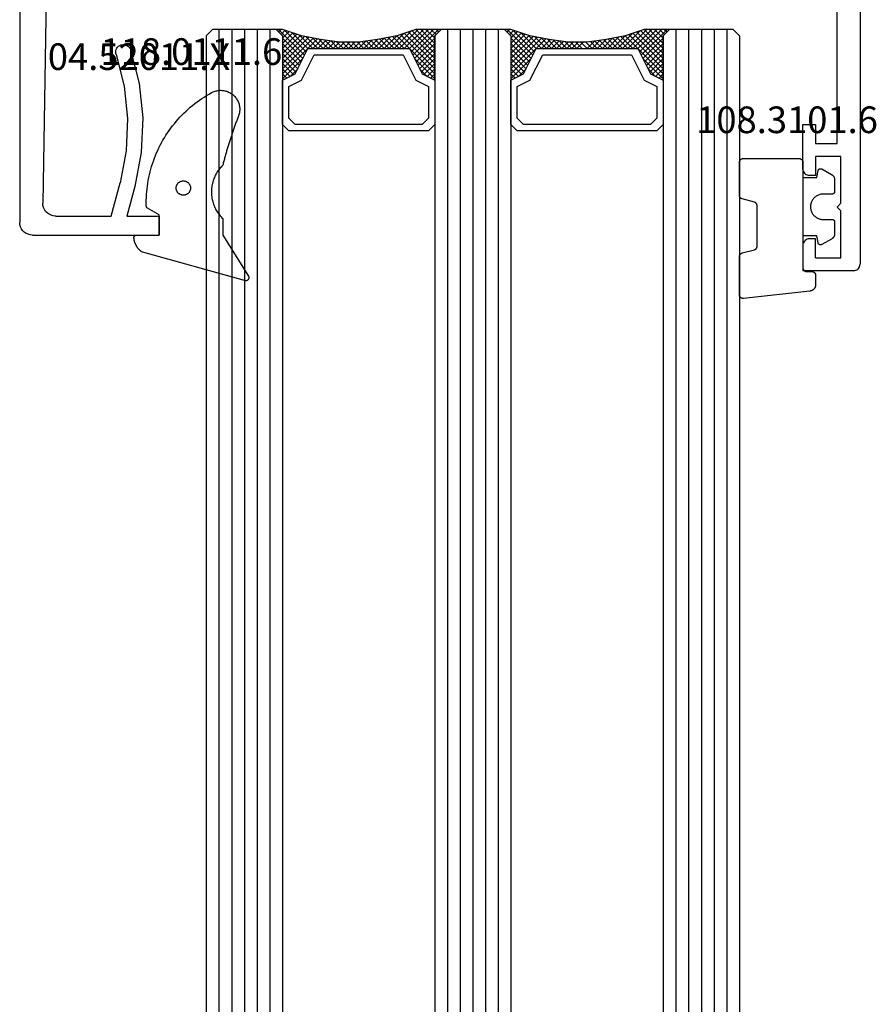
# Model space of a CAD drawing. Units: millimetres. Extents: x 0 to 7374, y -2931 to -50.
# Drawn here: x 7246 to 7313, y -743 to -666 of the extents above; entities that cross this region are included whole.
import ezdxf
from ezdxf.enums import TextEntityAlignment as Align

# ---------------------------------------------------------------- set-up
doc = ezdxf.new("R2010")
doc.units = ezdxf.units.MM
for name, color, linetype in [('CrossSectionsGlass', 4, 'Continuous'), ('CrossSectionsGums', 1, 'Continuous'), ('CrossSectionsProfils', 7, 'Continuous'), ('CrossSectionsTexts', 3, 'Continuous')]:
    doc.layers.add(name, color=color, linetype=linetype)
doc.styles.get("Standard").update_dxf_attribs({"font": 'complex.shx', "height": 60})

# ---------------------------------------------------------------- blocks, each defined once
blk = doc.blocks.new('12_37103_X', base_point=(128.01, 1028.997))
at = {"layer": 'CrossSectionsProfils'}
for p, q in [((24.51, 1033.497), (24.51, 1029.497)), ((26.51, 1033.497), (24.51, 1033.497)), ((26.596, 1033.489), (26.51, 1033.497)), ((26.681, 1033.467), (26.596, 1033.489)), ((26.76, 1033.43), (26.681, 1033.467)), ((26.831, 1033.38), (26.76, 1033.43)), ((26.893, 1033.318), (26.831, 1033.38)), ((26.943, 1033.247), (26.893, 1033.318)), ((26.979, 1033.168), (26.943, 1033.247)), ((27.002, 1033.084), (26.979, 1033.168)), ((27.01, 1032.997), (27.002, 1033.084)), ((27.01, 1032.497), (27.01, 1032.997)), ((32.017, 1033.084), (32.01, 1032.997)), ((32.01, 1032.497), (32.01, 1032.997)), ((32.04, 1033.168), (32.017, 1033.084)), ((32.077, 1033.247), (32.04, 1033.168)), ((32.126, 1033.318), (32.077, 1033.247)), ((32.188, 1033.38), (32.126, 1033.318)), ((32.26, 1033.43), (32.188, 1033.38)), ((32.338, 1033.467), (32.26, 1033.43)), ((32.423, 1033.489), (32.338, 1033.467)), ((32.51, 1033.497), (32.423, 1033.489)), ((32.51, 1033.497), (36.01, 1033.497)), ((36.01, 1033.497), (36.01, 1032.497)), ((25.51, 1032.497), (27.01, 1032.497)), ((25.51, 1032.497), (25.51, 1030.497)), ((33.51, 1032.497), (32.01, 1032.497)), ((33.51, 1030.497), (33.51, 1032.497)), ((36.01, 1032.497), (34.51, 1032.497)), ((34.51, 1032.497), (34.51, 1030.797)), ((29.51, 1030.797), (29.21, 1030.497)), ((29.51, 1030.797), (29.81, 1030.497)), ((34.51, 1030.797), (54.01, 1030.797)), ((25.51, 1030.497), (29.21, 1030.497)), ((29.81, 1030.497), (33.51, 1030.497)), ((24.51, 1029.497), (24.517, 1029.41)), ((24.517, 1029.41), (24.54, 1029.326)), ((24.54, 1029.326), (24.577, 1029.247)), ((24.577, 1029.247), (24.626, 1029.175)), ((24.626, 1029.175), (24.688, 1029.114)), ((24.688, 1029.114), (24.76, 1029.064)), ((24.76, 1029.064), (24.838, 1029.027)), ((24.838, 1029.027), (24.923, 1029.004)), ((24.923, 1029.004), (25.01, 1028.997)), ((127.51, 1028.997), (25.01, 1028.997))]:
    blk.add_line(p, q, dxfattribs=at)
blk = doc.blocks.new('04_52011_X_TEXT_5', base_point=(-49.1, -659.2))
at = {"layer": 'CrossSectionsTexts'}
blk.add_text('04.52011.X', height=2.1, dxfattribs=at).set_placement((-56.8, -669.7), align=Align.CENTER)
blk = doc.blocks.new('04_52011_X', base_point=(1216.29, 1079.284))
at = {"layer": 'CrossSectionsProfils'}
for p, q in [((1200.016, 1102.769), (1199.848, 1102.724)), ((1200.19, 1102.784), (1200.016, 1102.769)), ((1200.19, 1102.784), (1210.19, 1102.784)), ((1210.19, 1101.284), (1210.19, 1102.784)), ((1199.25, 1102.126), (1199.205, 1101.958)), ((1199.324, 1102.284), (1199.25, 1102.126)), ((1199.424, 1102.427), (1199.324, 1102.284)), ((1199.547, 1102.55), (1199.424, 1102.427)), ((1199.69, 1102.65), (1199.547, 1102.55)), ((1199.848, 1102.724), (1199.69, 1102.65)), ((1199.205, 1101.958), (1199.19, 1101.784)), ((1199.19, 1081.284), (1199.19, 1101.784)), ((1201.66, 1101.222), (1201.501, 1101.147)), ((1201.83, 1101.268), (1201.66, 1101.222)), ((1202.006, 1101.284), (1201.83, 1101.268)), ((1202.006, 1101.284), (1206.39, 1101.284)), ((1206.39, 1101.284), (1207.093, 1098.658)), ((1208.252, 1098.968), (1207.632, 1101.284)), ((1207.632, 1101.284), (1210.19, 1101.284)), ((1201.019, 1100.443), (1201.006, 1100.268)), ((1201.062, 1100.614), (1201.019, 1100.443)), ((1201.134, 1100.775), (1201.062, 1100.614)), ((1201.234, 1100.92), (1201.134, 1100.775)), ((1201.358, 1101.045), (1201.234, 1100.92)), ((1201.501, 1101.147), (1201.358, 1101.045)), ((1201.282, 1083.076), (1201.006, 1100.268)), ((1208.765, 1096.285), (1208.252, 1098.968)), ((1207.573, 1096.147), (1207.093, 1098.658)), ((1207.681, 1093.593), (1207.573, 1096.147)), ((1208.881, 1093.557), (1208.765, 1096.285)), ((1207.417, 1091.051), (1207.681, 1093.593)), ((1208.598, 1090.84), (1208.881, 1093.557)), ((1206.785, 1088.574), (1207.417, 1091.051)), ((1207.923, 1088.193), (1208.598, 1090.84)), ((1206.761, 1088.473), (1206.754, 1088.368)), ((1206.754, 1088.368), (1206.766, 1088.264)), ((1206.785, 1088.574), (1206.761, 1088.473)), ((1206.766, 1088.264), (1206.796, 1088.164)), ((1206.796, 1088.164), (1206.842, 1088.07)), ((1206.842, 1088.07), (1206.905, 1087.986)), ((1207.823, 1088.01), (1207.881, 1088.098)), ((1207.881, 1088.098), (1207.923, 1088.193)), ((1206.905, 1087.986), (1206.98, 1087.914)), ((1206.98, 1087.914), (1207.068, 1087.857)), ((1207.068, 1087.857), (1207.163, 1087.815)), ((1207.163, 1087.815), (1207.265, 1087.79)), ((1207.265, 1087.79), (1207.37, 1087.784)), ((1207.37, 1087.784), (1207.473, 1087.796)), ((1207.473, 1087.796), (1207.574, 1087.826)), ((1207.574, 1087.826), (1207.667, 1087.872)), ((1207.667, 1087.872), (1207.751, 1087.934)), ((1207.751, 1087.934), (1207.823, 1088.01)), ((1201.282, 1083.076), (1201.291, 1082.99)), ((1201.291, 1082.99), (1201.314, 1082.907)), ((1201.314, 1082.907), (1201.351, 1082.829)), ((1201.351, 1082.829), (1201.402, 1082.759)), ((1201.402, 1082.759), (1201.463, 1082.699)), ((1201.463, 1082.699), (1201.534, 1082.65)), ((1201.534, 1082.65), (1201.612, 1082.613)), ((1201.612, 1082.613), (1201.696, 1082.591)), ((1201.696, 1082.591), (1201.782, 1082.584)), ((1204.19, 1082.584), (1201.782, 1082.584)), ((1204.276, 1082.576), (1204.19, 1082.584)), ((1204.361, 1082.554), (1204.276, 1082.576)), ((1204.44, 1082.517), (1204.361, 1082.554)), ((1204.511, 1082.467), (1204.44, 1082.517)), ((1204.573, 1082.405), (1204.511, 1082.467)), ((1204.623, 1082.334), (1204.573, 1082.405)), ((1204.659, 1082.255), (1204.623, 1082.334)), ((1204.682, 1082.171), (1204.659, 1082.255)), ((1204.69, 1082.084), (1204.682, 1082.171)), ((1204.69, 1081.284), (1204.69, 1082.084)), ((1199.19, 1081.284), (1199.197, 1081.197)), ((1199.197, 1081.197), (1199.22, 1081.113)), ((1199.22, 1081.113), (1199.257, 1081.034)), ((1204.69, 1081.284), (1204.697, 1081.197)), ((1204.697, 1081.197), (1204.72, 1081.113)), ((1204.72, 1081.113), (1204.757, 1081.034)), ((1199.257, 1081.034), (1199.307, 1080.963)), ((1199.307, 1080.963), (1199.368, 1080.901)), ((1199.368, 1080.901), (1199.44, 1080.851)), ((1199.44, 1080.851), (1199.519, 1080.814)), ((1199.519, 1080.814), (1199.603, 1080.791)), ((1199.603, 1080.791), (1199.69, 1080.784)), ((1199.69, 1080.784), (1202.69, 1080.784)), ((1202.69, 1078.584), (1202.69, 1080.784)), ((1204.757, 1081.034), (1204.807, 1080.963)), ((1204.807, 1080.963), (1204.868, 1080.901)), ((1204.868, 1080.901), (1204.94, 1080.851)), ((1204.94, 1080.851), (1205.019, 1080.814)), ((1205.019, 1080.814), (1205.103, 1080.791)), ((1205.103, 1080.791), (1205.19, 1080.784)), ((1215.69, 1080.784), (1205.19, 1080.784)), ((1215.776, 1080.776), (1215.69, 1080.784)), ((1215.861, 1080.754), (1215.776, 1080.776)), ((1215.94, 1080.717), (1215.861, 1080.754)), ((1216.011, 1080.667), (1215.94, 1080.717)), ((1216.073, 1080.605), (1216.011, 1080.667)), ((1216.123, 1080.534), (1216.073, 1080.605)), ((1216.159, 1080.455), (1216.123, 1080.534)), ((1216.182, 1080.371), (1216.159, 1080.455)), ((1216.19, 1080.284), (1216.182, 1080.371)), ((1216.19, 1079.484), (1216.19, 1080.284)), ((1204.19, 1079.084), (1214.19, 1079.084)), ((1204.19, 1079.084), (1204.19, 1078.584)), ((1214.276, 1079.076), (1214.19, 1079.084)), ((1214.361, 1079.054), (1214.276, 1079.076)), ((1214.44, 1079.017), (1214.361, 1079.054)), ((1214.511, 1078.967), (1214.44, 1079.017)), ((1214.573, 1078.905), (1214.511, 1078.967)), ((1214.623, 1078.834), (1214.573, 1078.905)), ((1214.659, 1078.755), (1214.623, 1078.834)), ((1214.682, 1078.671), (1214.659, 1078.755)), ((1216.19, 1079.484), (1216.193, 1079.449)), ((1216.193, 1079.449), (1216.202, 1079.415)), ((1216.202, 1079.415), (1216.216, 1079.384)), ((1216.216, 1079.384), (1216.236, 1079.355)), ((1216.236, 1079.355), (1216.261, 1079.331)), ((1216.261, 1079.331), (1216.29, 1079.311)), ((1216.29, 1079.311), (1216.321, 1079.296)), ((1216.321, 1079.296), (1216.355, 1079.287)), ((1216.355, 1079.287), (1216.39, 1079.284)), ((1216.39, 1079.284), (1217.69, 1079.284)), ((1217.949, 1078.834), (1217.055, 1077.284)), ((1217.742, 1079.279), (1217.69, 1079.284)), ((1217.792, 1079.266), (1217.742, 1079.279)), ((1217.84, 1079.244), (1217.792, 1079.266)), ((1217.882, 1079.214), (1217.84, 1079.244)), ((1217.919, 1079.177), (1217.882, 1079.214)), ((1217.949, 1079.134), (1217.919, 1079.177)), ((1217.972, 1079.087), (1217.949, 1079.134)), ((1217.949, 1078.834), (1217.972, 1078.881)), ((1217.985, 1079.036), (1217.972, 1079.087)), ((1217.972, 1078.881), (1217.985, 1078.932)), ((1217.99, 1078.984), (1217.985, 1079.036)), ((1217.985, 1078.932), (1217.99, 1078.984)), ((1202.69, 1078.584), (1204.19, 1078.584)), ((1214.69, 1078.584), (1214.682, 1078.671)), ((1214.69, 1077.784), (1214.69, 1078.584)), ((1214.69, 1077.784), (1214.705, 1077.61)), ((1214.705, 1077.61), (1214.75, 1077.442)), ((1214.75, 1077.442), (1214.824, 1077.284)), ((1214.824, 1077.284), (1214.924, 1077.141)), ((1216.955, 1077.141), (1217.055, 1077.284)), ((1214.924, 1077.141), (1215.047, 1077.018)), ((1215.047, 1077.018), (1215.19, 1076.918)), ((1215.19, 1076.918), (1215.348, 1076.844)), ((1215.348, 1076.844), (1215.516, 1076.799)), ((1215.516, 1076.799), (1215.69, 1076.784)), ((1215.69, 1076.784), (1216.189, 1076.784)), ((1216.189, 1076.784), (1216.362, 1076.799)), ((1216.362, 1076.799), (1216.531, 1076.844)), ((1216.531, 1076.844), (1216.689, 1076.918)), ((1216.689, 1076.918), (1216.831, 1077.018)), ((1216.831, 1077.018), (1216.955, 1077.141))]:
    blk.add_line(p, q, dxfattribs=at)
blk = doc.blocks.new('118_0111_6_TEXT_5', base_point=(-55.2, -682.7))
at = {"layer": 'CrossSectionsTexts'}
blk.add_text('118.0111.6', height=2.1, dxfattribs=at).set_placement((-52.674, -669.3), align=Align.CENTER)
blk = doc.blocks.new('118_0111_6', base_point=(2146.871, 1059.018))
at = {"layer": 'CrossSectionsGums', "color": 252, "true_color": 0x848484, "flags": 128}
for points in [[(2145.574, 1054.018), (2146.874, 1054.018), (2150.097, 1051.996), (2150.109, 1051.99), (2150.12, 1051.985), (2150.133, 1051.98), (2150.145, 1051.976), (2150.158, 1051.972), (2150.17, 1051.97), (2150.183, 1051.968), (2150.196, 1051.966), (2150.209, 1051.965), (2150.222, 1051.965), (2150.235, 1051.966), (2150.248, 1051.967), (2150.261, 1051.969), (2150.274, 1051.971), (2150.286, 1051.974), (2150.299, 1051.978), (2150.311, 1051.982), (2150.323, 1051.987), (2150.335, 1051.993), (2150.346, 1051.999), (2150.357, 1052.006), (2150.368, 1052.013), (2150.378, 1052.021), (2150.388, 1052.029), (2150.398, 1052.038), (2150.407, 1052.047), (2150.416, 1052.057), (2150.424, 1052.067), (2150.431, 1052.078), (2150.438, 1052.089), (2150.445, 1052.1), (2150.451, 1052.112), (2150.456, 1052.123), (2150.461, 1052.136), (2150.465, 1052.148), (2150.468, 1052.16), (2150.471, 1052.173), (2150.473, 1052.186), (2150.474, 1052.199), (2150.475, 1052.212), (2150.475, 1052.225), (2150.475, 1052.238), (2150.474, 1052.251), (2150.472, 1052.264), (2150.47, 1052.276), (2150.467, 1052.289), (2150.463, 1052.302), (2150.458, 1052.314), (2150.458, 1052.314), (2148.181, 1060.418), (2148.165, 1060.439), (2148.148, 1060.461), (2148.131, 1060.482), (2148.114, 1060.502), (2148.096, 1060.523), (2148.077, 1060.543), (2148.059, 1060.563), (2148.04, 1060.582), (2148.021, 1060.601), (2148.001, 1060.62), (2147.981, 1060.638), (2147.961, 1060.656), (2147.94, 1060.673), (2147.919, 1060.691), (2147.898, 1060.707), (2147.877, 1060.724), (2147.855, 1060.74), (2147.833, 1060.756), (2147.81, 1060.771), (2147.788, 1060.786), (2147.765, 1060.8), (2147.742, 1060.814), (2147.718, 1060.828), (2147.694, 1060.841), (2147.671, 1060.853), (2147.646, 1060.866), (2147.622, 1060.877), (2147.597, 1060.889), (2147.573, 1060.9), (2147.548, 1060.91), (2147.522, 1060.92), (2147.497, 1060.93), (2147.472, 1060.939), (2147.446, 1060.947), (2147.42, 1060.956), (2147.394, 1060.963), (2147.368, 1060.97), (2147.342, 1060.977), (2147.315, 1060.983), (2147.289, 1060.989), (2147.262, 1060.994), (2147.236, 1060.999), (2147.209, 1061.003), (2147.182, 1061.007), (2147.155, 1061.011), (2147.128, 1061.013), (2147.101, 1061.016), (2147.074, 1061.018), (2147.074, 1061.018), (2147.068, 1061.018), (2147.061, 1061.017), (2147.055, 1061.017), (2147.048, 1061.016), (2147.042, 1061.015), (2147.035, 1061.014), (2147.029, 1061.012), (2147.023, 1061.011), (2147.016, 1061.009), (2147.01, 1061.007), (2147.004, 1061.005), (2146.998, 1061.002), (2146.992, 1061), (2146.986, 1060.997), (2146.98, 1060.994), (2146.974, 1060.991), (2146.969, 1060.987), (2146.963, 1060.984), (2146.958, 1060.98), (2146.953, 1060.976), (2146.948, 1060.972), (2146.943, 1060.968), (2146.938, 1060.964), (2146.933, 1060.959), (2146.928, 1060.954), (2146.924, 1060.95), (2146.92, 1060.945), (2146.916, 1060.939), (2146.912, 1060.934), (2146.908, 1060.929), (2146.905, 1060.923), (2146.901, 1060.918), (2146.898, 1060.912), (2146.895, 1060.906), (2146.892, 1060.9), (2146.89, 1060.894), (2146.887, 1060.888), (2146.885, 1060.882), (2146.883, 1060.876), (2146.881, 1060.869), (2146.88, 1060.863), (2146.878, 1060.857), (2146.877, 1060.85), (2146.876, 1060.844), (2146.875, 1060.837), (2146.875, 1060.831), (2146.875, 1060.824), (2146.874, 1060.818), (2146.874, 1060.818), (2146.874, 1059.018), (2145.274, 1059.018), (2144.755, 1059.942), (2144.753, 1059.945), (2144.751, 1059.949), (2144.748, 1059.953), (2144.746, 1059.956), (2144.743, 1059.96), (2144.741, 1059.963), (2144.738, 1059.966), (2144.736, 1059.97), (2144.733, 1059.973), (2144.73, 1059.976), (2144.727, 1059.979), (2144.724, 1059.982), (2144.721, 1059.985), (2144.718, 1059.988), (2144.715, 1059.991), (2144.712, 1059.994), (2144.709, 1059.997), (2144.706, 1060), (2144.702, 1060.002), (2144.699, 1060.005), (2144.695, 1060.007), (2144.692, 1060.01), (2144.688, 1060.012), (2144.685, 1060.014), (2144.681, 1060.016), (2144.677, 1060.019), (2144.674, 1060.021), (2144.67, 1060.022), (2144.666, 1060.024), (2144.662, 1060.026), (2144.658, 1060.028), (2144.654, 1060.029), (2144.65, 1060.031), (2144.646, 1060.032), (2144.642, 1060.034), (2144.638, 1060.035), (2144.634, 1060.036), (2144.63, 1060.037), (2144.626, 1060.038), (2144.622, 1060.039), (2144.618, 1060.04), (2144.614, 1060.041), (2144.609, 1060.041), (2144.605, 1060.042), (2144.601, 1060.043), (2144.597, 1060.043), (2144.592, 1060.043), (2144.588, 1060.043), (2144.588, 1060.043), (2144.362, 1060.047), (2144.137, 1060.045), (2143.911, 1060.038), (2143.685, 1060.026), (2143.46, 1060.008), (2143.235, 1059.986), (2143.011, 1059.958), (2142.788, 1059.926), (2142.565, 1059.888), (2142.343, 1059.845), (2142.123, 1059.797), (2141.903, 1059.744), (2141.685, 1059.686), (2141.468, 1059.623), (2141.252, 1059.556), (2141.039, 1059.483), (2140.827, 1059.405), (2140.616, 1059.323), (2140.408, 1059.236), (2140.202, 1059.144), (2139.998, 1059.047), (2139.796, 1058.946), (2139.596, 1058.84), (2139.399, 1058.73), (2139.205, 1058.615), (2139.013, 1058.495), (2138.824, 1058.372), (2138.638, 1058.244), (2138.455, 1058.112), (2138.275, 1057.975), (2138.098, 1057.835), (2137.924, 1057.691), (2137.754, 1057.542), (2137.587, 1057.39), (2137.423, 1057.234), (2137.263, 1057.075), (2137.107, 1056.912), (2136.955, 1056.745), (2136.806, 1056.575), (2136.662, 1056.401), (2136.521, 1056.224), (2136.385, 1056.045), (2136.252, 1055.862), (2136.124, 1055.676), (2136.001, 1055.487), (2135.881, 1055.295), (2135.766, 1055.101), (2135.655, 1054.904), (2135.655, 1054.904), (2135.62, 1054.835), (2135.588, 1054.765), (2135.56, 1054.693), (2135.536, 1054.62), (2135.516, 1054.546), (2135.499, 1054.471), (2135.486, 1054.395), (2135.477, 1054.318), (2135.472, 1054.241), (2135.471, 1054.164), (2135.474, 1054.087), (2135.481, 1054.01), (2135.492, 1053.934), (2135.507, 1053.858), (2135.526, 1053.784), (2135.548, 1053.71), (2135.574, 1053.637), (2135.604, 1053.566), (2135.638, 1053.497), (2135.675, 1053.429), (2135.715, 1053.364), (2135.759, 1053.3), (2135.806, 1053.239), (2135.856, 1053.181), (2135.909, 1053.125), (2135.965, 1053.072), (2136.024, 1053.021), (2136.084, 1052.974), (2136.148, 1052.93), (2136.213, 1052.89), (2136.281, 1052.852), (2136.35, 1052.819), (2136.421, 1052.789), (2136.493, 1052.762), (2136.567, 1052.74), (2136.642, 1052.721), (2136.717, 1052.706), (2136.794, 1052.695), (2136.87, 1052.687), (2136.947, 1052.684), (2137.024, 1052.685), (2137.101, 1052.69), (2137.178, 1052.698), (2137.254, 1052.711), (2137.329, 1052.727), (2137.404, 1052.748), (2137.477, 1052.772), (2137.549, 1052.8), (2137.549, 1052.8), (2137.627, 1052.83), (2137.705, 1052.86), (2137.783, 1052.89), (2137.861, 1052.92), (2137.939, 1052.95), (2138.018, 1052.979), (2138.096, 1053.008), (2138.175, 1053.037), (2138.253, 1053.066), (2138.332, 1053.094), (2138.411, 1053.123), (2138.49, 1053.151), (2138.569, 1053.178), (2138.648, 1053.206), (2138.727, 1053.234), (2138.806, 1053.261), (2138.885, 1053.288), (2138.964, 1053.315), (2139.044, 1053.341), (2139.123, 1053.368), (2139.203, 1053.394), (2139.282, 1053.42), (2139.362, 1053.445), (2139.442, 1053.471), (2139.522, 1053.496), (2139.601, 1053.521), (2139.681, 1053.546), (2139.761, 1053.571), (2139.841, 1053.595), (2139.922, 1053.619), (2140.002, 1053.643), (2140.082, 1053.667), (2140.162, 1053.691), (2140.243, 1053.714), (2140.323, 1053.737), (2140.404, 1053.76), (2140.484, 1053.783), (2140.565, 1053.805), (2140.646, 1053.827), (2140.726, 1053.849), (2140.807, 1053.871), (2140.888, 1053.893), (2140.969, 1053.914), (2141.05, 1053.935), (2141.131, 1053.956), (2141.212, 1053.977), (2141.293, 1053.997), (2141.374, 1054.018), (2141.374, 1054.018), (2141.443, 1054.087), (2141.514, 1054.155), (2141.587, 1054.22), (2141.663, 1054.282), (2141.74, 1054.342), (2141.819, 1054.399), (2141.901, 1054.454), (2141.984, 1054.505), (2142.069, 1054.554), (2142.155, 1054.6), (2142.243, 1054.643), (2142.332, 1054.683), (2142.423, 1054.72), (2142.514, 1054.754), (2142.607, 1054.785), (2142.701, 1054.813), (2142.796, 1054.837), (2142.891, 1054.858), (2142.988, 1054.876), (2143.084, 1054.891), (2143.181, 1054.903), (2143.279, 1054.911), (2143.377, 1054.916), (2143.474, 1054.918), (2143.572, 1054.916), (2143.67, 1054.911), (2143.767, 1054.903), (2143.865, 1054.891), (2143.961, 1054.876), (2144.058, 1054.858), (2144.153, 1054.837), (2144.248, 1054.813), (2144.342, 1054.785), (2144.434, 1054.754), (2144.526, 1054.72), (2144.617, 1054.683), (2144.706, 1054.643), (2144.794, 1054.6), (2144.88, 1054.554), (2144.965, 1054.505), (2145.048, 1054.454), (2145.129, 1054.399), (2145.209, 1054.342), (2145.286, 1054.282), (2145.362, 1054.22), (2145.435, 1054.155), (2145.506, 1054.087), (2145.574, 1054.018), (2145.574, 1054.018)], [(2143.168, 1057.689), (2143.131, 1057.688), (2143.094, 1057.684), (2143.058, 1057.678), (2143.022, 1057.67), (2142.987, 1057.659), (2142.952, 1057.646), (2142.919, 1057.631), (2142.886, 1057.614), (2142.855, 1057.594), (2142.825, 1057.573), (2142.797, 1057.549), (2142.77, 1057.524), (2142.744, 1057.497), (2142.721, 1057.469), (2142.7, 1057.439), (2142.68, 1057.408), (2142.663, 1057.375), (2142.648, 1057.341), (2142.635, 1057.307), (2142.624, 1057.272), (2142.616, 1057.236), (2142.61, 1057.199), (2142.606, 1057.163), (2142.605, 1057.126), (2142.606, 1057.089), (2142.61, 1057.053), (2142.616, 1057.016), (2142.624, 1056.98), (2142.635, 1056.945), (2142.648, 1056.911), (2142.663, 1056.877), (2142.68, 1056.845), (2142.7, 1056.813), (2142.721, 1056.783), (2142.744, 1056.755), (2142.77, 1056.728), (2142.797, 1056.703), (2142.825, 1056.679), (2142.855, 1056.658), (2142.886, 1056.638), (2142.919, 1056.621), (2142.952, 1056.606), (2142.987, 1056.593), (2143.022, 1056.582), (2143.058, 1056.574), (2143.094, 1056.568), (2143.131, 1056.564), (2143.168, 1056.563), (2143.168, 1056.563), (2143.205, 1056.564), (2143.241, 1056.568), (2143.278, 1056.574), (2143.313, 1056.582), (2143.349, 1056.593), (2143.383, 1056.606), (2143.417, 1056.621), (2143.449, 1056.638), (2143.48, 1056.658), (2143.51, 1056.679), (2143.539, 1056.703), (2143.566, 1056.728), (2143.591, 1056.755), (2143.614, 1056.783), (2143.636, 1056.813), (2143.655, 1056.845), (2143.673, 1056.877), (2143.688, 1056.911), (2143.701, 1056.945), (2143.712, 1056.98), (2143.72, 1057.016), (2143.726, 1057.053), (2143.729, 1057.089), (2143.731, 1057.126), (2143.729, 1057.163), (2143.726, 1057.199), (2143.72, 1057.236), (2143.712, 1057.272), (2143.701, 1057.307), (2143.688, 1057.341), (2143.673, 1057.375), (2143.655, 1057.408), (2143.636, 1057.439), (2143.614, 1057.469), (2143.591, 1057.497), (2143.566, 1057.524), (2143.539, 1057.549), (2143.51, 1057.573), (2143.48, 1057.594), (2143.449, 1057.614), (2143.417, 1057.631), (2143.383, 1057.646), (2143.349, 1057.659), (2143.313, 1057.67), (2143.278, 1057.678), (2143.241, 1057.684), (2143.205, 1057.688), (2143.168, 1057.689), (2143.168, 1057.689)]]:
    blk.add_lwpolyline(points, dxfattribs=at)
blk = doc.blocks.new('108_3101_6_TEXT_5', base_point=(-4.5, -685.6))
at = {"layer": 'CrossSectionsTexts'}
blk.add_text('108.3101.6', height=2.1, dxfattribs=at).set_placement((-5.75, -674.671), align=Align.CENTER)
blk = doc.blocks.new('108_3101_6', base_point=(2474.62, 645.667))
at = {"layer": 'CrossSectionsGums', "color": 252, "true_color": 0x848484, "flags": 128}
for points in [[(2479.62, 637.038), (2479.62, 637.029), (2479.619, 637.019), (2479.618, 637.009), (2479.617, 636.999), (2479.616, 636.99), (2479.614, 636.98), (2479.612, 636.97), (2479.61, 636.961), (2479.607, 636.951), (2479.604, 636.942), (2479.601, 636.933), (2479.597, 636.924), (2479.593, 636.915), (2479.589, 636.906), (2479.584, 636.897), (2479.58, 636.888), (2479.575, 636.88), (2479.569, 636.872), (2479.564, 636.864), (2479.558, 636.856), (2479.552, 636.848), (2479.545, 636.841), (2479.539, 636.833), (2479.532, 636.826), (2479.525, 636.82), (2479.518, 636.813), (2479.51, 636.807), (2479.502, 636.8), (2479.495, 636.795), (2479.486, 636.789), (2479.478, 636.784), (2479.47, 636.779), (2479.461, 636.774), (2479.452, 636.769), (2479.444, 636.765), (2479.435, 636.761), (2479.425, 636.758), (2479.416, 636.754), (2479.407, 636.751), (2479.397, 636.749), (2479.388, 636.746), (2479.378, 636.744), (2479.369, 636.742), (2479.359, 636.741), (2479.349, 636.74), (2479.339, 636.739), (2479.33, 636.739), (2479.32, 636.738), (2479.32, 636.738), (2474.92, 636.738), (2474.91, 636.739), (2474.9, 636.739), (2474.89, 636.74), (2474.881, 636.741), (2474.871, 636.742), (2474.861, 636.744), (2474.852, 636.746), (2474.842, 636.749), (2474.833, 636.751), (2474.823, 636.754), (2474.814, 636.758), (2474.805, 636.761), (2474.796, 636.765), (2474.787, 636.769), (2474.778, 636.774), (2474.77, 636.779), (2474.761, 636.784), (2474.753, 636.789), (2474.745, 636.795), (2474.737, 636.8), (2474.729, 636.807), (2474.722, 636.813), (2474.715, 636.82), (2474.708, 636.826), (2474.701, 636.833), (2474.694, 636.841), (2474.688, 636.848), (2474.682, 636.856), (2474.676, 636.864), (2474.67, 636.872), (2474.665, 636.88), (2474.66, 636.888), (2474.655, 636.897), (2474.651, 636.906), (2474.647, 636.915), (2474.643, 636.924), (2474.639, 636.933), (2474.636, 636.942), (2474.633, 636.951), (2474.63, 636.961), (2474.628, 636.97), (2474.626, 636.98), (2474.624, 636.99), (2474.622, 636.999), (2474.621, 637.009), (2474.62, 637.019), (2474.62, 637.029), (2474.62, 637.038), (2474.62, 637.038), (2474.62, 645.338), (2474.62, 645.348), (2474.619, 645.358), (2474.618, 645.368), (2474.617, 645.378), (2474.616, 645.387), (2474.614, 645.397), (2474.612, 645.407), (2474.61, 645.416), (2474.607, 645.426), (2474.604, 645.435), (2474.601, 645.444), (2474.597, 645.453), (2474.593, 645.462), (2474.589, 645.471), (2474.584, 645.48), (2474.58, 645.488), (2474.575, 645.497), (2474.569, 645.505), (2474.564, 645.513), (2474.558, 645.521), (2474.552, 645.529), (2474.545, 645.536), (2474.539, 645.544), (2474.532, 645.551), (2474.525, 645.557), (2474.518, 645.564), (2474.51, 645.57), (2474.502, 645.576), (2474.495, 645.582), (2474.486, 645.588), (2474.478, 645.593), (2474.47, 645.598), (2474.461, 645.603), (2474.452, 645.608), (2474.444, 645.612), (2474.435, 645.616), (2474.425, 645.619), (2474.416, 645.623), (2474.407, 645.626), (2474.397, 645.628), (2474.388, 645.631), (2474.378, 645.633), (2474.369, 645.634), (2474.359, 645.636), (2474.349, 645.637), (2474.339, 645.638), (2474.33, 645.638), (2474.32, 645.638), (2474.32, 645.638), (2473.92, 645.638), (2473.91, 645.639), (2473.9, 645.639), (2473.89, 645.64), (2473.881, 645.641), (2473.871, 645.642), (2473.861, 645.644), (2473.852, 645.646), (2473.842, 645.649), (2473.833, 645.651), (2473.823, 645.654), (2473.814, 645.658), (2473.805, 645.661), (2473.796, 645.665), (2473.787, 645.669), (2473.778, 645.674), (2473.77, 645.679), (2473.761, 645.684), (2473.753, 645.689), (2473.745, 645.695), (2473.737, 645.7), (2473.729, 645.707), (2473.722, 645.713), (2473.715, 645.72), (2473.708, 645.726), (2473.701, 645.733), (2473.694, 645.741), (2473.688, 645.748), (2473.682, 645.756), (2473.676, 645.764), (2473.67, 645.772), (2473.665, 645.78), (2473.66, 645.788), (2473.655, 645.797), (2473.651, 645.806), (2473.647, 645.815), (2473.643, 645.824), (2473.639, 645.833), (2473.636, 645.842), (2473.633, 645.851), (2473.63, 645.861), (2473.628, 645.87), (2473.626, 645.88), (2473.624, 645.89), (2473.622, 645.899), (2473.621, 645.909), (2473.62, 645.919), (2473.62, 645.929), (2473.62, 645.938), (2473.62, 645.938), (2473.62, 646.68), (2473.62, 646.696), (2473.621, 646.711), (2473.622, 646.727), (2473.624, 646.742), (2473.626, 646.757), (2473.628, 646.773), (2473.631, 646.788), (2473.635, 646.803), (2473.639, 646.818), (2473.643, 646.832), (2473.648, 646.847), (2473.654, 646.862), (2473.66, 646.876), (2473.666, 646.89), (2473.673, 646.904), (2473.68, 646.918), (2473.687, 646.931), (2473.695, 646.944), (2473.704, 646.957), (2473.712, 646.97), (2473.721, 646.983), (2473.731, 646.995), (2473.741, 647.007), (2473.751, 647.018), (2473.762, 647.029), (2473.773, 647.04), (2473.784, 647.051), (2473.796, 647.061), (2473.808, 647.071), (2473.82, 647.08), (2473.832, 647.089), (2473.845, 647.098), (2473.858, 647.106), (2473.871, 647.114), (2473.885, 647.122), (2473.899, 647.129), (2473.913, 647.135), (2473.927, 647.142), (2473.941, 647.147), (2473.956, 647.153), (2473.97, 647.157), (2473.985, 647.162), (2474, 647.166), (2474.015, 647.169), (2474.03, 647.172), (2474.046, 647.175), (2474.061, 647.177), (2474.076, 647.178), (2474.076, 647.178), (2479.294, 647.766), (2479.304, 647.767), (2479.314, 647.767), (2479.325, 647.767), (2479.335, 647.767), (2479.345, 647.766), (2479.356, 647.765), (2479.366, 647.764), (2479.376, 647.762), (2479.386, 647.76), (2479.396, 647.757), (2479.406, 647.755), (2479.416, 647.751), (2479.426, 647.748), (2479.436, 647.744), (2479.445, 647.74), (2479.454, 647.735), (2479.464, 647.731), (2479.473, 647.725), (2479.481, 647.72), (2479.49, 647.714), (2479.498, 647.708), (2479.507, 647.702), (2479.515, 647.695), (2479.522, 647.688), (2479.53, 647.681), (2479.537, 647.674), (2479.544, 647.666), (2479.551, 647.658), (2479.557, 647.65), (2479.564, 647.642), (2479.57, 647.633), (2479.575, 647.625), (2479.58, 647.616), (2479.585, 647.607), (2479.59, 647.597), (2479.594, 647.588), (2479.598, 647.579), (2479.602, 647.569), (2479.605, 647.559), (2479.608, 647.549), (2479.611, 647.539), (2479.613, 647.529), (2479.615, 647.519), (2479.617, 647.509), (2479.618, 647.498), (2479.619, 647.488), (2479.62, 647.478), (2479.62, 647.467), (2479.62, 647.467), (2479.62, 644.469), (2479.62, 644.461), (2479.619, 644.452), (2479.619, 644.444), (2479.618, 644.436), (2479.617, 644.428), (2479.616, 644.42), (2479.614, 644.412), (2479.613, 644.404), (2479.611, 644.396), (2479.609, 644.388), (2479.606, 644.38), (2479.604, 644.372), (2479.601, 644.365), (2479.598, 644.357), (2479.595, 644.349), (2479.592, 644.342), (2479.588, 644.335), (2479.584, 644.327), (2479.58, 644.32), (2479.576, 644.313), (2479.572, 644.306), (2479.567, 644.299), (2479.563, 644.293), (2479.558, 644.286), (2479.553, 644.28), (2479.547, 644.273), (2479.542, 644.267), (2479.536, 644.261), (2479.531, 644.255), (2479.525, 644.25), (2479.519, 644.244), (2479.513, 644.239), (2479.506, 644.234), (2479.5, 644.229), (2479.493, 644.224), (2479.486, 644.219), (2479.48, 644.215), (2479.473, 644.211), (2479.466, 644.206), (2479.458, 644.203), (2479.451, 644.199), (2479.444, 644.195), (2479.436, 644.192), (2479.429, 644.189), (2479.421, 644.186), (2479.413, 644.184), (2479.405, 644.181), (2479.397, 644.179), (2479.397, 644.179), (2478.442, 643.923), (2478.434, 643.921), (2478.426, 643.918), (2478.419, 643.916), (2478.411, 643.913), (2478.403, 643.91), (2478.396, 643.906), (2478.389, 643.903), (2478.381, 643.899), (2478.374, 643.895), (2478.367, 643.891), (2478.36, 643.887), (2478.353, 643.883), (2478.346, 643.878), (2478.34, 643.873), (2478.333, 643.868), (2478.327, 643.863), (2478.321, 643.858), (2478.315, 643.852), (2478.309, 643.846), (2478.303, 643.841), (2478.297, 643.835), (2478.292, 643.828), (2478.287, 643.822), (2478.282, 643.816), (2478.277, 643.809), (2478.272, 643.803), (2478.268, 643.796), (2478.263, 643.789), (2478.259, 643.782), (2478.255, 643.775), (2478.251, 643.767), (2478.248, 643.76), (2478.245, 643.752), (2478.241, 643.745), (2478.238, 643.737), (2478.236, 643.73), (2478.233, 643.722), (2478.231, 643.714), (2478.229, 643.706), (2478.227, 643.698), (2478.225, 643.69), (2478.224, 643.682), (2478.223, 643.674), (2478.222, 643.666), (2478.221, 643.658), (2478.22, 643.65), (2478.22, 643.641), (2478.22, 643.633), (2478.22, 643.633), (2478.22, 640.473), (2478.22, 640.464), (2478.22, 640.456), (2478.221, 640.448), (2478.222, 640.44), (2478.223, 640.432), (2478.224, 640.424), (2478.225, 640.416), (2478.227, 640.408), (2478.229, 640.4), (2478.231, 640.392), (2478.233, 640.384), (2478.236, 640.376), (2478.238, 640.368), (2478.241, 640.361), (2478.245, 640.353), (2478.248, 640.346), (2478.251, 640.338), (2478.255, 640.331), (2478.259, 640.324), (2478.263, 640.317), (2478.268, 640.31), (2478.272, 640.303), (2478.277, 640.297), (2478.282, 640.29), (2478.287, 640.284), (2478.292, 640.277), (2478.297, 640.271), (2478.303, 640.265), (2478.309, 640.259), (2478.315, 640.254), (2478.321, 640.248), (2478.327, 640.243), (2478.333, 640.238), (2478.34, 640.233), (2478.346, 640.228), (2478.353, 640.223), (2478.36, 640.219), (2478.367, 640.214), (2478.374, 640.21), (2478.381, 640.206), (2478.389, 640.203), (2478.396, 640.199), (2478.403, 640.196), (2478.411, 640.193), (2478.419, 640.19), (2478.426, 640.187), (2478.434, 640.185), (2478.442, 640.183), (2478.442, 640.183), (2479.397, 639.927), (2479.405, 639.925), (2479.413, 639.922), (2479.421, 639.92), (2479.429, 639.917), (2479.436, 639.914), (2479.444, 639.91), (2479.451, 639.907), (2479.458, 639.903), (2479.466, 639.899), (2479.473, 639.895), (2479.48, 639.891), (2479.486, 639.887), (2479.493, 639.882), (2479.5, 639.877), (2479.506, 639.872), (2479.513, 639.867), (2479.519, 639.862), (2479.525, 639.856), (2479.531, 639.85), (2479.536, 639.845), (2479.542, 639.839), (2479.547, 639.832), (2479.553, 639.826), (2479.558, 639.82), (2479.563, 639.813), (2479.567, 639.806), (2479.572, 639.8), (2479.576, 639.793), (2479.58, 639.786), (2479.584, 639.778), (2479.588, 639.771), (2479.592, 639.764), (2479.595, 639.756), (2479.598, 639.749), (2479.601, 639.741), (2479.604, 639.733), (2479.606, 639.726), (2479.609, 639.718), (2479.611, 639.71), (2479.613, 639.702), (2479.614, 639.694), (2479.616, 639.686), (2479.617, 639.678), (2479.618, 639.67), (2479.619, 639.662), (2479.619, 639.653), (2479.62, 639.645), (2479.62, 639.637), (2479.62, 639.637), (2479.62, 637.038)], [(2474.62, 638.238), (2473.52, 638.238), (2473.426, 637.687), (2473.423, 637.679), (2473.421, 637.672), (2473.418, 637.665), (2473.416, 637.658), (2473.412, 637.651), (2473.409, 637.645), (2473.405, 637.638), (2473.401, 637.632), (2473.397, 637.625), (2473.393, 637.619), (2473.388, 637.613), (2473.383, 637.607), (2473.378, 637.602), (2473.373, 637.596), (2473.367, 637.591), (2473.362, 637.586), (2473.356, 637.581), (2473.35, 637.577), (2473.344, 637.572), (2473.337, 637.568), (2473.331, 637.564), (2473.324, 637.561), (2473.317, 637.557), (2473.31, 637.554), (2473.303, 637.552), (2473.296, 637.549), (2473.289, 637.547), (2473.282, 637.545), (2473.274, 637.543), (2473.267, 637.542), (2473.26, 637.54), (2473.252, 637.539), (2473.244, 637.539), (2473.237, 637.539), (2473.229, 637.539), (2473.222, 637.539), (2473.214, 637.539), (2473.207, 637.54), (2473.199, 637.541), (2473.192, 637.543), (2473.184, 637.544), (2473.177, 637.546), (2473.17, 637.548), (2473.163, 637.551), (2473.156, 637.554), (2473.149, 637.557), (2473.142, 637.56), (2473.135, 637.564), (2473.135, 637.564), (2472.377, 637.985), (2472.367, 637.99), (2472.358, 637.996), (2472.349, 638.002), (2472.339, 638.008), (2472.33, 638.014), (2472.321, 638.021), (2472.312, 638.027), (2472.304, 638.034), (2472.295, 638.041), (2472.287, 638.049), (2472.279, 638.056), (2472.271, 638.064), (2472.263, 638.072), (2472.255, 638.08), (2472.248, 638.088), (2472.24, 638.096), (2472.233, 638.105), (2472.226, 638.113), (2472.22, 638.122), (2472.213, 638.131), (2472.207, 638.14), (2472.201, 638.149), (2472.195, 638.159), (2472.189, 638.168), (2472.183, 638.178), (2472.178, 638.187), (2472.173, 638.197), (2472.168, 638.207), (2472.163, 638.217), (2472.159, 638.227), (2472.155, 638.238), (2472.151, 638.248), (2472.147, 638.259), (2472.144, 638.269), (2472.14, 638.28), (2472.137, 638.29), (2472.135, 638.301), (2472.132, 638.312), (2472.13, 638.323), (2472.128, 638.334), (2472.126, 638.344), (2472.124, 638.355), (2472.123, 638.366), (2472.122, 638.377), (2472.121, 638.389), (2472.12, 638.4), (2472.12, 638.411), (2472.12, 638.422), (2472.12, 638.422), (2472.12, 639.338), (2472.12, 639.345), (2472.12, 639.352), (2472.121, 639.358), (2472.121, 639.365), (2472.122, 639.371), (2472.124, 639.378), (2472.125, 639.384), (2472.127, 639.39), (2472.128, 639.397), (2472.13, 639.403), (2472.133, 639.409), (2472.135, 639.415), (2472.138, 639.421), (2472.14, 639.427), (2472.143, 639.433), (2472.147, 639.438), (2472.15, 639.444), (2472.153, 639.45), (2472.157, 639.455), (2472.161, 639.46), (2472.165, 639.465), (2472.169, 639.47), (2472.174, 639.475), (2472.178, 639.48), (2472.183, 639.484), (2472.188, 639.489), (2472.193, 639.493), (2472.198, 639.497), (2472.203, 639.501), (2472.209, 639.505), (2472.214, 639.508), (2472.22, 639.512), (2472.226, 639.515), (2472.231, 639.518), (2472.237, 639.521), (2472.243, 639.523), (2472.249, 639.526), (2472.255, 639.528), (2472.262, 639.53), (2472.268, 639.532), (2472.274, 639.533), (2472.281, 639.535), (2472.287, 639.536), (2472.294, 639.537), (2472.3, 639.538), (2472.307, 639.538), (2472.313, 639.538), (2472.32, 639.538), (2472.32, 639.538), (2473.02, 639.538), (2473.085, 639.541), (2473.15, 639.547), (2473.215, 639.558), (2473.279, 639.573), (2473.341, 639.592), (2473.402, 639.615), (2473.462, 639.642), (2473.52, 639.672), (2473.575, 639.707), (2473.629, 639.745), (2473.679, 639.787), (2473.727, 639.831), (2473.772, 639.879), (2473.813, 639.93), (2473.851, 639.983), (2473.886, 640.038), (2473.917, 640.096), (2473.944, 640.156), (2473.967, 640.217), (2473.986, 640.28), (2474.001, 640.343), (2474.011, 640.408), (2474.018, 640.473), (2474.02, 640.538), (2474.018, 640.604), (2474.011, 640.669), (2474.001, 640.734), (2473.986, 640.797), (2473.967, 640.86), (2473.944, 640.921), (2473.917, 640.981), (2473.886, 641.038), (2473.851, 641.094), (2473.813, 641.147), (2473.772, 641.198), (2473.727, 641.246), (2473.679, 641.29), (2473.629, 641.332), (2473.575, 641.37), (2473.52, 641.405), (2473.462, 641.435), (2473.402, 641.462), (2473.341, 641.485), (2473.279, 641.504), (2473.215, 641.519), (2473.15, 641.53), (2473.085, 641.536), (2473.02, 641.538), (2473.02, 641.538), (2472.32, 641.538), (2472.313, 641.539), (2472.307, 641.539), (2472.3, 641.539), (2472.294, 641.54), (2472.287, 641.541), (2472.281, 641.542), (2472.274, 641.544), (2472.268, 641.545), (2472.262, 641.547), (2472.255, 641.549), (2472.249, 641.551), (2472.243, 641.554), (2472.237, 641.556), (2472.231, 641.559), (2472.226, 641.562), (2472.22, 641.565), (2472.214, 641.569), (2472.209, 641.572), (2472.203, 641.576), (2472.198, 641.58), (2472.193, 641.584), (2472.188, 641.588), (2472.183, 641.593), (2472.178, 641.597), (2472.174, 641.602), (2472.169, 641.607), (2472.165, 641.612), (2472.161, 641.617), (2472.157, 641.622), (2472.153, 641.627), (2472.15, 641.633), (2472.147, 641.638), (2472.143, 641.644), (2472.14, 641.65), (2472.138, 641.656), (2472.135, 641.662), (2472.133, 641.668), (2472.13, 641.674), (2472.128, 641.68), (2472.127, 641.687), (2472.125, 641.693), (2472.124, 641.699), (2472.122, 641.706), (2472.121, 641.712), (2472.121, 641.719), (2472.12, 641.725), (2472.12, 641.732), (2472.12, 641.738), (2472.12, 641.738), (2472.12, 642.655), (2472.12, 642.666), (2472.12, 642.677), (2472.121, 642.688), (2472.122, 642.7), (2472.123, 642.711), (2472.124, 642.722), (2472.126, 642.733), (2472.128, 642.743), (2472.13, 642.754), (2472.132, 642.765), (2472.135, 642.776), (2472.137, 642.787), (2472.14, 642.797), (2472.144, 642.808), (2472.147, 642.818), (2472.151, 642.829), (2472.155, 642.839), (2472.159, 642.849), (2472.163, 642.86), (2472.168, 642.87), (2472.173, 642.88), (2472.178, 642.89), (2472.183, 642.899), (2472.189, 642.909), (2472.195, 642.918), (2472.201, 642.928), (2472.207, 642.937), (2472.213, 642.946), (2472.22, 642.955), (2472.226, 642.964), (2472.233, 642.972), (2472.24, 642.981), (2472.248, 642.989), (2472.255, 642.997), (2472.263, 643.005), (2472.271, 643.013), (2472.279, 643.021), (2472.287, 643.028), (2472.295, 643.036), (2472.304, 643.043), (2472.312, 643.05), (2472.321, 643.056), (2472.33, 643.063), (2472.339, 643.069), (2472.349, 643.075), (2472.358, 643.081), (2472.367, 643.087), (2472.377, 643.092), (2472.377, 643.092), (2473.135, 643.513), (2473.142, 643.517), (2473.149, 643.52), (2473.156, 643.523), (2473.163, 643.526), (2473.17, 643.528), (2473.177, 643.531), (2473.184, 643.533), (2473.192, 643.534), (2473.199, 643.536), (2473.207, 643.537), (2473.214, 643.538), (2473.222, 643.538), (2473.229, 643.538), (2473.237, 643.538), (2473.244, 643.538), (2473.252, 643.538), (2473.26, 643.537), (2473.267, 643.535), (2473.274, 643.534), (2473.282, 643.532), (2473.289, 643.53), (2473.296, 643.528), (2473.303, 643.525), (2473.31, 643.523), (2473.317, 643.52), (2473.324, 643.516), (2473.331, 643.513), (2473.337, 643.509), (2473.344, 643.505), (2473.35, 643.5), (2473.356, 643.496), (2473.362, 643.491), (2473.367, 643.486), (2473.373, 643.481), (2473.378, 643.475), (2473.383, 643.47), (2473.388, 643.464), (2473.393, 643.458), (2473.397, 643.452), (2473.401, 643.445), (2473.405, 643.439), (2473.409, 643.432), (2473.412, 643.426), (2473.416, 643.419), (2473.418, 643.412), (2473.421, 643.405), (2473.423, 643.398), (2473.426, 643.39), (2473.426, 643.39), (2473.52, 642.838), (2474.62, 642.838)]]:
    blk.add_lwpolyline(points, dxfattribs=at)
blk = doc.blocks.new('42_mm_3', base_point=(1703.8, 0))
at = {"layer": 'CrossSectionsGlass'}
for p, q in [((1724.5, 0), (0.5, 0)), ((1724.5, 0), (1725, -0.5)), ((1725, -0.5), (1725, -5.5)), ((1725, -1), (0, -1)), ((1725, -2), (0, -2)), ((1725, -3), (0, -3)), ((1725, -4), (0, -4)), ((1725, -5), (0, -5)), ((1724.5, -6), (0.5, -6)), ((1721.1, -6), (1721.033, -6.067)), ((1722.7, -7.6), (1721.1, -6)), ((1721.5, -6), (1721.167, -6.333)), ((1721.9, -6), (1721.3, -6.6)), ((1722.3, -6), (1721.433, -6.867)), ((1724.5, -9), (1721.5, -6)), ((1722.7, -6), (1721.633, -7.067)), ((1723.1, -6), (1721.9, -7.2)), ((1724.6, -8.7), (1721.9, -6)), ((1723.5, -6), (1722.167, -7.333)), ((1724.7, -8.4), (1722.3, -6)), ((1723.9, -6), (1722.433, -7.467)), ((1724.3, -6), (1722.7, -7.6)), ((1724.8, -8.1), (1722.7, -6)), ((1725, -5.7), (1722.967, -7.733)), ((1724.9, -7.8), (1723.1, -6)), ((1725, -6.1), (1723.233, -7.867)), ((1725, -7.5), (1723.5, -6)), ((1725, -7.1), (1723.9, -6)), ((1725, -6.7), (1724.3, -6)), ((1724.5, -6), (1725, -5.5)), ((1725, -6.3), (1724.6, -5.9)), ((1725, -5.9), (1724.8, -5.7)), ((1721.9, -7.2), (1721.3, -6.6)), ((1725, -6.5), (1723.5, -8)), ((1725, -6.9), (1723.5, -8.4)), ((1725, -7.3), (1723.5, -8.8)), ((1724.9, -7.8), (1723.5, -9.2)), ((1724.7, -8.4), (1723.5, -9.6)), ((1724.433, -9.333), (1723.5, -8.4)), ((1724.367, -9.667), (1723.5, -8.8)), ((1724.5, -9), (1723.5, -10)), ((1724.3, -10), (1723.5, -9.2)), ((1724.4, -9.5), (1723.5, -10.4)), ((1724.233, -10.333), (1723.5, -9.6)), ((1724.3, -10), (1723.5, -10.8)), ((1724.176, -10.676), (1723.5, -10)), ((1724.129, -11.029), (1723.5, -10.4)), ((1724.2, -10.5), (1723.5, -11.2)), ((1724.082, -11.382), (1723.5, -10.8)), ((1724.138, -10.962), (1723.5, -11.6)), ((1724.035, -11.735), (1723.5, -11.2)), ((1724.077, -11.423), (1723.5, -12)), ((1724, -12.1), (1723.5, -11.6)), ((1724, -12.5), (1723.5, -12)), ((1724, -12.3), (1723.5, -12.8)), ((1724, -12.9), (1723.5, -12.4)), ((1724, -12.7), (1723.5, -13.2)), ((1724, -13.3), (1723.5, -12.8)), ((1724, -13.1), (1723.5, -13.6)), ((1724.031, -13.731), (1723.5, -13.2)), ((1724, -13.5), (1723.5, -14)), ((1724.092, -14.192), (1723.5, -13.6)), ((1724.047, -13.853), (1723.5, -14.4)), ((1724.154, -14.654), (1723.5, -14)), ((1724.094, -14.206), (1723.5, -14.8)), ((1724.225, -15.125), (1723.5, -14.4)), ((1724.141, -14.559), (1723.5, -15.2)), ((1724.25, -15.25), (1721.5, -18)), ((1724.325, -15.625), (1723.5, -14.8)), ((1724.188, -14.912), (1723.5, -15.6)), ((1724.425, -16.125), (1723.5, -15.2)), ((1724.317, -15.583), (1721.9, -18)), ((1724.383, -15.917), (1722.3, -18)), ((1724.45, -16.25), (1722.7, -18)), ((1725, -18.3), (1722.967, -16.267)), ((1724.95, -17.85), (1723.233, -16.133)), ((1724.55, -16.65), (1723.5, -15.6)), ((1724.75, -17.25), (1723.5, -16)), ((1722.7, -16.4), (1721.1, -18)), ((1721.9, -16.8), (1721.3, -17.4)), ((1722.7, -18), (1721.633, -16.933)), ((1723.1, -18), (1721.9, -16.8)), ((1723.5, -18), (1722.167, -16.667)), ((1723.9, -18), (1722.433, -16.533)), ((1724.3, -18), (1722.7, -16.4)), ((1724.525, -16.575), (1723.1, -18)), ((1724.625, -16.875), (1723.5, -18)), ((1721.5, -18), (1721.167, -17.667)), ((1721.9, -18), (1721.3, -17.4)), ((1722.3, -18), (1721.433, -17.133)), ((1724.725, -17.175), (1723.9, -18)), ((1724.825, -17.475), (1724.3, -18)), ((1724.925, -17.775), (1724.6, -18.1)), ((1724.5, -18), (0.5, -18)), ((1721.1, -18), (1721.033, -17.933)), ((1724.5, -18), (1725, -18.5)), ((1725.025, -18.075), (1724.8, -18.3)), ((1725, -18.5), (1725, -23.5)), ((1725, -19), (0, -19)), ((1725, -20), (0, -20)), ((1725, -21), (0, -21)), ((1725, -22), (0, -22)), ((1725, -23), (0, -23)), ((1724.5, -24), (0.5, -24)), ((1722.7, -25.6), (1721.1, -24)), ((1721.5, -24), (1721.167, -24.333)), ((1721.9, -24), (1721.3, -24.6)), ((1722.3, -24), (1721.433, -24.867)), ((1724.5, -27), (1721.5, -24)), ((1722.7, -24), (1721.633, -25.067)), ((1723.1, -24), (1721.9, -25.2)), ((1724.6, -26.7), (1721.9, -24)), ((1723.5, -24), (1722.167, -25.333)), ((1724.7, -26.4), (1722.3, -24)), ((1723.9, -24), (1722.433, -25.467)), ((1724.3, -24), (1722.7, -25.6)), ((1724.8, -26.1), (1722.7, -24)), ((1725, -23.7), (1722.967, -25.733)), ((1724.9, -25.8), (1723.1, -24)), ((1725, -25.5), (1723.5, -24)), ((1725, -25.1), (1723.9, -24)), ((1725, -24.7), (1724.3, -24)), ((1724.5, -24), (1725, -23.5)), ((1725, -24.3), (1724.6, -23.9)), ((1725, -23.9), (1724.8, -23.7)), ((1721.9, -25.2), (1721.3, -24.6)), ((1725, -24.1), (1723.233, -25.867)), ((1725, -24.5), (1723.5, -26)), ((1725, -24.9), (1723.5, -26.4)), ((1725, -25.3), (1723.5, -26.8)), ((1724.9, -25.8), (1723.5, -27.2)), ((1724.7, -26.4), (1723.5, -27.6)), ((1724.433, -27.333), (1723.5, -26.4)), ((1724.367, -27.667), (1723.5, -26.8)), ((1724.5, -27), (1723.5, -28)), ((1724.3, -28), (1723.5, -27.2)), ((1724.4, -27.5), (1723.5, -28.4)), ((1724.233, -28.333), (1723.5, -27.6)), ((1724.3, -28), (1723.5, -28.8)), ((1724.176, -28.676), (1723.5, -28)), ((1724.129, -29.029), (1723.5, -28.4)), ((1724.2, -28.5), (1723.5, -29.2)), ((1724.082, -29.382), (1723.5, -28.8)), ((1724.138, -28.962), (1723.5, -29.6)), ((1724.035, -29.735), (1723.5, -29.2)), ((1724.077, -29.423), (1723.5, -30)), ((1724, -30.1), (1723.5, -29.6)), ((1724.015, -29.885), (1723.5, -30.4)), ((1724, -30.5), (1723.5, -30)), ((1724, -30.3), (1723.5, -30.8)), ((1724, -30.9), (1723.5, -30.4)), ((1724, -30.7), (1723.5, -31.2)), ((1724, -31.3), (1723.5, -30.8)), ((1724, -31.1), (1723.5, -31.6)), ((1724.031, -31.731), (1723.5, -31.2)), ((1724, -31.5), (1723.5, -32)), ((1724.092, -32.192), (1723.5, -31.6)), ((1724.047, -31.853), (1723.5, -32.4)), ((1724.154, -32.654), (1723.5, -32)), ((1724.094, -32.206), (1723.5, -32.8)), ((1724.225, -33.125), (1723.5, -32.4)), ((1724.141, -32.559), (1723.5, -33.2)), ((1724.25, -33.25), (1721.5, -36)), ((1724.325, -33.625), (1723.5, -32.8)), ((1724.188, -32.912), (1723.5, -33.6)), ((1724.425, -34.125), (1723.5, -33.2)), ((1724.317, -33.583), (1721.9, -36)), ((1724.383, -33.917), (1722.3, -36)), ((1724.55, -34.65), (1723.5, -33.6)), ((1724.75, -35.25), (1723.5, -34)), ((1722.7, -34.4), (1721.1, -36)), ((1721.9, -34.8), (1721.3, -35.4)), ((1723.1, -36), (1721.9, -34.8)), ((1723.5, -36), (1722.167, -34.667)), ((1723.9, -36), (1722.433, -34.533)), ((1724.45, -34.25), (1722.7, -36)), ((1724.3, -36), (1722.7, -34.4)), ((1725, -36.3), (1722.967, -34.267)), ((1724.525, -34.575), (1723.1, -36)), ((1724.95, -35.85), (1723.233, -34.133)), ((1724.625, -34.875), (1723.5, -36)), ((1721.5, -36), (1721.167, -35.667)), ((1721.9, -36), (1721.3, -35.4)), ((1722.3, -36), (1721.433, -35.133)), ((1722.7, -36), (1721.633, -34.933)), ((1724.725, -35.175), (1723.9, -36)), ((1724.825, -35.475), (1724.3, -36)), ((1724.5, -36), (0.5, -36)), ((1721.1, -36), (1721.033, -35.933)), ((1724.5, -36), (1725, -36.5)), ((1724.925, -35.775), (1724.6, -36.1)), ((1725.025, -36.075), (1724.8, -36.3)), ((1725, -37), (0, -37)), ((1725, -36.5), (1725, -41.5)), ((1725, -38), (0, -38)), ((1725, -39), (0, -39)), ((1725, -40), (0, -40)), ((1725, -41), (0, -41)), ((1724.5, -42), (1725, -41.5)), ((1724.5, -42), (0.5, -42))]:
    blk.add_line(p, q, dxfattribs=at)
at = {"layer": 'CrossSectionsGlass', "flags": 128}
for points in [[(1717.5, -6), (1717, -6.5), (1717, -17.5), (1717.5, -18), (1721, -18), (1721.5, -17), (1723.5, -16), (1723.5, -8), (1721.5, -7), (1721, -6), (1717.5, -6)], [(1721, -18), (1721.5, -17), (1723.5, -16), (1723.5, -8), (1721.5, -7), (1721, -6), (1724.5, -6), (1725, -5.5), (1725, -7.5), (1724.5, -9), (1724.2, -10.5), (1724, -12), (1724, -13.5), (1724.2, -15), (1724.5, -16.5), (1725, -18), (1725, -18.5), (1724.5, -18), (1721, -18)], [(1718, -6.5), (1717.5, -7), (1717.5, -17), (1718, -17.5), (1720.5, -17.5), (1721, -16.5), (1723, -15.5), (1723, -8.5), (1721, -7.5), (1720.5, -6.5), (1718, -6.5)], [(1717.5, -24), (1717, -24.5), (1717, -35.5), (1717.5, -36), (1721, -36), (1721.5, -35), (1723.5, -34), (1723.5, -26), (1721.5, -25), (1721, -24), (1717.5, -24)], [(1721, -36), (1721.5, -35), (1723.5, -34), (1723.5, -26), (1721.5, -25), (1721, -24), (1724.5, -24), (1725, -23.5), (1725, -25.5), (1724.5, -27), (1724.2, -28.5), (1724, -30), (1724, -31.5), (1724.2, -33), (1724.5, -34.5), (1725, -36), (1725, -36.5), (1724.5, -36), (1721, -36)], [(1718, -24.5), (1717.5, -25), (1717.5, -35), (1718, -35.5), (1720.5, -35.5), (1721, -34.5), (1723, -33.5), (1723, -26.5), (1721, -25.5), (1720.5, -24.5), (1718, -24.5)]]:
    blk.add_lwpolyline(points, dxfattribs=at)
blk = doc.blocks.new('CS_12VERT3', base_point=(0, -520))
at = {"layer": 'CrossSectionsGlass', "yscale": -1, "rotation": 89.99999999999999}
blk.add_blockref('42_mm_3', (-9.5, -687.7), dxfattribs=at)
at = {"layer": 'CrossSectionsGums', "yscale": -1, "rotation": 270}
blk.add_blockref('118_0111_6', (-55.2, -682.7), dxfattribs=at)
at = {"layer": 'CrossSectionsGums', "rotation": 180}
blk.add_blockref('108_3101_6', (-4.5, -685.6), dxfattribs=at)
at = {"layer": 'CrossSectionsProfils', "rotation": 90.00000000000001}
blk.add_blockref('12_37103_X', (0, -582), dxfattribs=at)
at = {"layer": 'CrossSectionsProfils', "yscale": -1}
blk.add_blockref('04_52011_X', (-49.1, -659.2), dxfattribs=at)
at = {"layer": 'CrossSectionsTexts'}
for name, p in [('04_52011_X_TEXT_5', (-49.1, -659.2)), ('118_0111_6_TEXT_5', (-55.2, -682.7)), ('108_3101_6_TEXT_5', (-4.5, -685.6))]:
    blk.add_blockref(name, p, dxfattribs=at)

msp = doc.modelspace()

# ---------------------------------------------------------------- block references
msp.add_blockref('CS_12VERT3', (7312, -520))
at = {"layer": 'CrossSectionsGlass', "yscale": -1, "rotation": 89.99999999999999}
msp.add_blockref('42_mm_3', (7302.5, -687.7), dxfattribs=at)
at = {"layer": 'CrossSectionsGums', "yscale": -1, "rotation": 270}
msp.add_blockref('118_0111_6', (7256.8, -682.7), dxfattribs=at)
at = {"layer": 'CrossSectionsGums', "rotation": 180}
msp.add_blockref('108_3101_6', (7307.5, -685.6), dxfattribs=at)
at = {"layer": 'CrossSectionsProfils', "rotation": 90.00000000000001}
msp.add_blockref('12_37103_X', (7312, -582), dxfattribs=at)
at = {"layer": 'CrossSectionsProfils', "yscale": -1}
msp.add_blockref('04_52011_X', (7262.9, -659.2), dxfattribs=at)
at = {"layer": 'CrossSectionsTexts'}
for name, p in [('04_52011_X_TEXT_5', (7262.9, -659.2)), ('118_0111_6_TEXT_5', (7256.8, -682.7)), ('108_3101_6_TEXT_5', (7307.5, -685.6))]:
    msp.add_blockref(name, p, dxfattribs=at)

doc.saveas('drawing.dxf')
